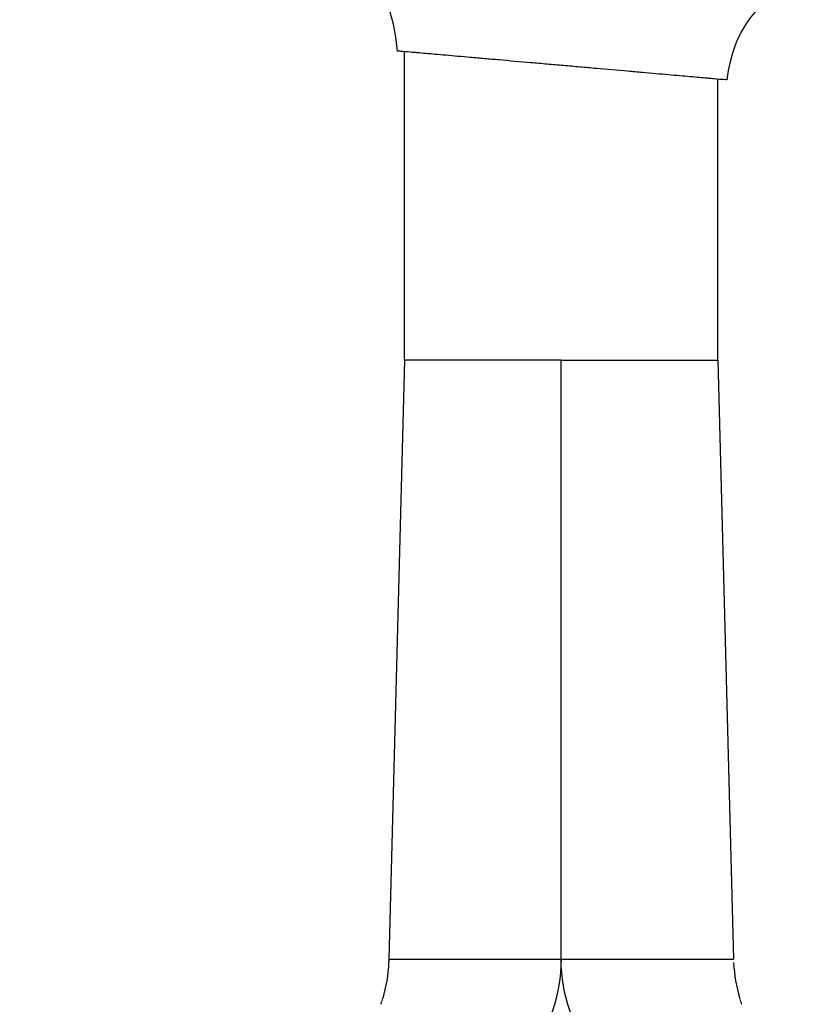
# Model space of a CAD drawing. Units: millimetres. Extents: x 0 to 1357, y 0 to 1842.
# Drawn here: x 175 to 286, y 1318 to 1459 of the extents above; entities that cross this region are included whole.
import ezdxf

# ---------------------------------------------------------------- set-up
doc = ezdxf.new("R2010")
doc.units = ezdxf.units.MM
doc.header["$MEASUREMENT"] = 0
doc.layers.add('Predeterminado$Metal', color=252, linetype='Continuous', true_color=0x696969)

msp = doc.modelspace()

# ---------------------------------------------------------------- linework, layer by layer
at = {"layer": 'Predeterminado$Metal'}
for p, q in [((229.88, 1410.43), (229.88, 1454.78)), ((274.92, 1410.43), (274.92, 1450.83)), ((229.88, 1410.43), (227.62, 1324.32)), ((252.39, 1410.43), (252.4, 1410.43)), ((252.39, 1324.32), (252.39, 1410.43)), ((252.4, 1410.43), (252.41, 1410.43)), ((252.41, 1410.43), (274.92, 1410.43)), ((274.92, 1410.43), (277.18, 1324.32)), ((252.39, 1324.32), (277.17, 1324.32))]:
    msp.add_line(p, q, dxfattribs=at)
msp.add_arc((230.12, 1324.32), 22.27, 359.9625, 359.9823, dxfattribs=at)
for points in [[(228.86, 1454.87), (227.34, 1476.75), (202.77, 1477.44), (174.57, 1479.97)], [(286.48, 1464.9), (280.85, 1462.44), (277.14, 1458.08), (276.19, 1450.72)], [(252.39, 1410.43), (237.67, 1410.43), (229.87, 1410.43), (229.88, 1410.43)], [(227.6, 1323.83), (227.52, 1322.05), (227.22, 1320.33), (226.75, 1318.68)], [(227.61, 1324.07), (227.61, 1323.99), (227.61, 1323.91), (227.6, 1323.83)], [(227.62, 1324.32), (227.62, 1324.24), (227.62, 1324.15), (227.61, 1324.07)], [(227.62, 1324.32), (227.61, 1324.32), (236.2, 1324.32), (252.39, 1324.32)], [(252.39, 1324.32), (252.39, 1319.11), (250.57, 1314.37), (247.85, 1310.42)], [(256.9, 1310.44), (254.2, 1314.38), (252.39, 1319.11), (252.39, 1324.32)], [(277.19, 1323.83), (277.28, 1322.05), (277.58, 1320.33), (278.05, 1318.68)], [(226.5, 1317.85), (226.51, 1317.9), (226.53, 1317.95), (226.55, 1318.01)], [(226.57, 1318.08), (226.59, 1318.13), (226.6, 1318.18), (226.62, 1318.23)], [(226.64, 1318.31), (226.65, 1318.35), (226.67, 1318.4), (226.68, 1318.45)], [(226.71, 1318.54), (226.72, 1318.58), (226.74, 1318.63), (226.75, 1318.68)], [(278.05, 1318.68), (278.06, 1318.63), (278.08, 1318.58), (278.09, 1318.54)], [(278.11, 1318.45), (278.13, 1318.4), (278.14, 1318.35), (278.16, 1318.31)], [(278.18, 1318.23), (278.2, 1318.18), (278.21, 1318.13), (278.23, 1318.08)], [(278.25, 1318.01), (278.27, 1317.95), (278.28, 1317.9), (278.3, 1317.85)]]:
    msp.add_open_spline(points, degree=3, dxfattribs=at)
msp.add_open_spline([(276.19, 1450.72), (276.19, 1450.72), (276.04, 1450.73), (275.73, 1450.76), (275.43, 1450.78), (274.97, 1450.82), (274.37, 1450.88), (274.22, 1450.89), (274.07, 1450.9), (273.9, 1450.92), (273.74, 1450.93), (273.56, 1450.95), (273.38, 1450.96), (273.03, 1451), (272.65, 1451.03), (272.24, 1451.06), (271.41, 1451.14), (270.48, 1451.22), (269.43, 1451.31), (268.38, 1451.4), (267.23, 1451.5), (266, 1451.61), (265.38, 1451.67), (264.73, 1451.72), (264.07, 1451.78), (263.73, 1451.81), (263.38, 1451.84), (263.03, 1451.87), (262.68, 1451.9), (262.32, 1451.94), (261.95, 1451.97), (260.5, 1452.09), (258.98, 1452.23), (257.43, 1452.36), (256.66, 1452.43), (255.88, 1452.5), (255.1, 1452.57), (254.31, 1452.64), (253.53, 1452.71), (252.74, 1452.78), (251.95, 1452.84), (251.16, 1452.91), (250.38, 1452.98), (249.6, 1453.05), (248.82, 1453.12), (248.04, 1453.19), (246.49, 1453.32), (244.97, 1453.46), (243.51, 1453.59), (243.15, 1453.62), (242.78, 1453.65), (242.42, 1453.68), (242.07, 1453.71), (241.71, 1453.74), (241.37, 1453.77), (241.03, 1453.8), (240.69, 1453.83), (240.36, 1453.86), (240.03, 1453.89), (239.7, 1453.92), (239.38, 1453.95), (238.11, 1454.06), (236.92, 1454.16), (235.84, 1454.26), (234.76, 1454.35), (233.78, 1454.44), (232.93, 1454.51), (232.5, 1454.55), (232.1, 1454.59), (231.74, 1454.62), (231.56, 1454.63), (231.38, 1454.65), (231.21, 1454.67), (231.04, 1454.68), (230.88, 1454.69), (230.72, 1454.71), (230.11, 1454.76), (229.65, 1454.8), (229.33, 1454.83), (229.26, 1454.84), (229.19, 1454.84), (229.13, 1454.85), (229.07, 1454.85), (229.02, 1454.86), (228.98, 1454.86), (228.9, 1454.87), (228.86, 1454.87), (228.86, 1454.87)], degree=3, knots=[-74.556842, -74.556842, -74.556842, -74.556842, -69.855077, -69.855077, -69.855077, -65.150535, -65.150535, -65.150535, -63.976454, -63.976454, -63.976454, -62.816766, -62.816766, -62.816766, -60.582168, -60.582168, -60.582168, -56.123484, -56.123484, -56.123484, -51.633003, -51.633003, -51.633003, -49.359103, -49.359103, -49.359103, -48.195341, -48.195341, -48.195341, -47.004011, -47.004011, -47.004011, -42.235556, -42.235556, -42.235556, -39.857781, -39.857781, -39.857781, -37.48415, -37.48415, -37.48415, -35.113446, -35.113446, -35.113446, -32.742754, -32.742754, -32.742754, -27.987157, -27.987157, -27.987157, -26.797354, -26.797354, -26.797354, -25.612639, -25.612639, -25.612639, -24.456257, -24.456257, -24.456257, -23.302885, -23.302885, -23.302885, -18.71555, -18.71555, -18.71555, -14.145646, -14.145646, -14.145646, -11.852393, -11.852393, -11.852393, -10.684023, -10.684023, -10.684023, -9.496169, -9.496169, -9.496169, -4.741875, -4.741875, -4.741875, -3.557097, -3.557097, -3.557097, -2.370552, -2.370552, -2.370552, 0, 0, 0, 0], dxfattribs=at)

doc.saveas('drawing.dxf')
